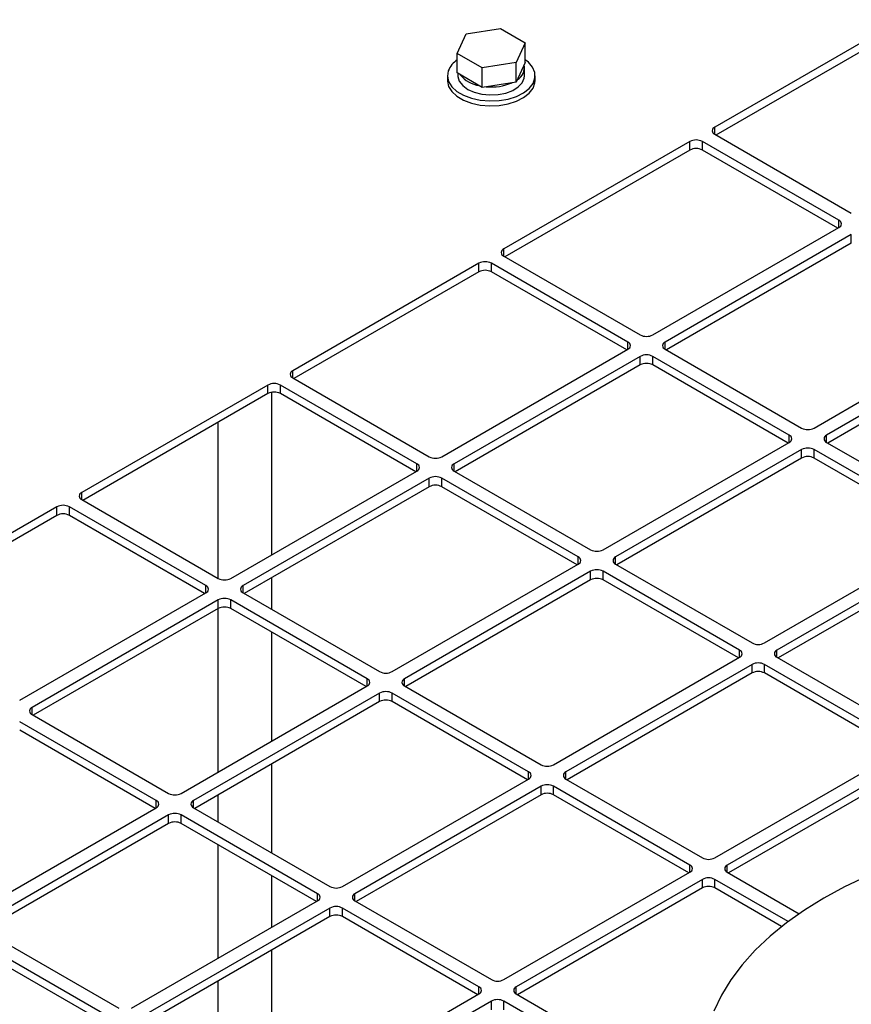
# Model space of a CAD drawing. Units: inches. Extents: x 0.3 to 16.7, y 0.3 to 10.7.
# Drawn here: x 8.8 to 9, y 2.7 to 2.9 of the extents above; entities that cross this region are included whole.
import ezdxf

# ---------------------------------------------------------------- set-up
doc = ezdxf.new("R2010")
doc.units = ezdxf.units.IN
doc.header["$MEASUREMENT"] = 0

msp = doc.modelspace()

# ---------------------------------------------------------------- linework, layer by layer
at = {"color": 7, "linetype": 'Continuous', "lineweight": 25}
for p, q in [((8.975903306, 2.8741189378), (8.9390748278, 2.8528583099)), ((8.8899242782, 2.8713253362), (8.8966628817, 2.8723676888)), ((8.8966628817, 2.8723676888), (8.9015958819, 2.8695199284)), ((8.975903306, 2.8724246157), (8.9393146969, 2.8513024612)), ((8.8881186748, 2.8674352231), (8.8899242782, 2.8713253362)), ((8.9015958819, 2.8695199284), (8.8997902785, 2.8656298154)), ((8.9015958819, 2.8656640412), (8.9015958819, 2.8695199284)), ((8.893051675, 2.8645874627), (8.8881186748, 2.8674352231)), ((8.8881186748, 2.863579336), (8.8881186748, 2.8674352231)), ((8.9015958819, 2.8656640412), (8.8997902785, 2.8617739282)), ((8.8997902785, 2.8656298154), (8.893051675, 2.8645874627)), ((8.893051675, 2.8607315756), (8.893051675, 2.8645874627)), ((8.8997902785, 2.8617739282), (8.8997902785, 2.8656298154)), ((8.9014545007, 2.8630339704), (8.9014545007, 2.8646216886)), ((8.8861906118, 2.8630339704), (8.8861906118, 2.8620813394)), ((8.893051675, 2.8607315756), (8.8881186748, 2.863579336)), ((8.8882600562, 2.8634977182), (8.8882600562, 2.8630339704)), ((8.8997902785, 2.8617739282), (8.893051675, 2.8607315756)), ((8.9035239451, 2.8620813394), (8.9035239451, 2.8630339704)), ((8.9390748278, 2.8514409347), (8.9660823784, 2.8358498076)), ((8.934164364, 2.8500235595), (8.8973358858, 2.8287629316)), ((8.934164364, 2.8483292374), (8.8975757549, 2.8272070829)), ((8.934164364, 2.8483292374), (8.934164364, 2.8500235595)), ((8.9636271466, 2.8344324324), (8.9366195959, 2.8500235595)), ((8.9366195959, 2.8483292374), (8.9366195959, 2.8500235595)), ((8.9633872774, 2.8328765837), (8.9366195959, 2.8483292374)), ((8.9267986684, 2.8117544293), (8.9636271466, 2.8330150572)), ((8.9660823784, 2.831597682), (8.9292539003, 2.8103370541)), ((8.9660823784, 2.8299033598), (8.9660823784, 2.831597682)), ((8.9660823784, 2.8299033598), (8.9294937694, 2.8087812054)), ((8.8973358858, 2.8273455564), (8.9243434365, 2.8117544293)), ((8.8924254221, 2.8259281812), (8.8555969439, 2.8046675533)), ((8.8924254221, 2.8242338591), (8.8924254221, 2.8259281812)), ((8.9218882046, 2.8103370541), (8.8948806539, 2.8259281812)), ((8.8948806539, 2.8242338591), (8.8948806539, 2.8259281812)), ((8.8924254221, 2.8242338591), (8.855836813, 2.8031117046)), ((8.9216483355, 2.8087812054), (8.8948806539, 2.8242338591)), ((8.9587166828, 2.7933285518), (8.995545161, 2.8145891797)), ((8.9980003929, 2.8131718045), (8.9611719147, 2.7919111766)), ((8.9980003929, 2.8114774823), (8.9614117838, 2.7903553279)), ((8.8850597264, 2.787659051), (8.9218882046, 2.8089196789)), ((8.9243434365, 2.8075023037), (8.8875149583, 2.7862416758)), ((8.9243434365, 2.8058079815), (8.9243434365, 2.8075023037)), ((8.953806219, 2.7919111766), (8.9267986684, 2.8075023037)), ((8.9267986684, 2.8058079815), (8.9267986684, 2.8075023037)), ((8.9292539003, 2.8089196789), (8.9562614509, 2.7933285518)), ((8.9243434365, 2.8058079815), (8.8877548274, 2.7846858271)), ((8.9535663499, 2.7903553279), (8.9267986684, 2.8058079815)), ((8.8506864801, 2.8018328029), (8.8138580019, 2.780572175)), ((8.8506864801, 2.8001384808), (8.8506864801, 2.8018328029)), ((8.8801492627, 2.7862416758), (8.853141712, 2.8018328029)), ((8.853141712, 2.8001384808), (8.853141712, 2.8018328029)), ((8.8555969439, 2.8032501781), (8.8826044946, 2.787659051)), ((8.8506864801, 2.8001384808), (8.8140978711, 2.7790163263)), ((8.8514772594, 2.7682723055), (8.8514772594, 2.8003997835)), ((8.8799093936, 2.7846858271), (8.853141712, 2.8001384808)), ((8.8408549442, 2.7635697968), (8.8408549442, 2.7944628559)), ((8.9169777409, 2.7692331735), (8.953806219, 2.7904938014)), ((8.9611719147, 2.7904938014), (8.9881794654, 2.7749026743)), ((8.9562614509, 2.7890764262), (8.9194329727, 2.7678157983)), ((8.9562614509, 2.787382104), (8.9562614509, 2.7890764262)), ((8.9857242335, 2.7734852991), (8.9587166828, 2.7890764262)), ((8.9587166828, 2.787382104), (8.9587166828, 2.7890764262)), ((8.9562614509, 2.787382104), (8.9196728419, 2.7662599496)), ((8.9854843644, 2.7719294504), (8.9587166828, 2.787382104)), ((8.8433207845, 2.7635636727), (8.8801492627, 2.7848243006)), ((8.8875149583, 2.7848243006), (8.914522509, 2.7692331735)), ((8.8826044946, 2.7834069254), (8.8457760164, 2.7621462975)), ((8.8826044946, 2.7817126032), (8.8826044946, 2.7834069254)), ((8.9120672771, 2.7678157983), (8.8850597264, 2.7834069254)), ((8.8850597264, 2.7817126032), (8.8850597264, 2.7834069254)), ((8.8826044946, 2.7817126032), (8.8460158855, 2.7605904488)), ((8.911827408, 2.7662599496), (8.8850597264, 2.7817126032)), ((8.8138580019, 2.7791547998), (8.8408655526, 2.7635636727)), ((8.8089475382, 2.7777374246), (8.77211906, 2.7564767967)), ((8.8089475382, 2.7760431025), (8.7723589291, 2.754920948)), ((8.8089475382, 2.7760431025), (8.8089475382, 2.7777374246)), ((8.8384103207, 2.7621462975), (8.8114027701, 2.7777374246)), ((8.8114027701, 2.7760431025), (8.8114027701, 2.7777374246)), ((8.8381704516, 2.7605904488), (8.8114027701, 2.7760431025)), ((8.9488957553, 2.750807296), (8.9857242335, 2.7720679239)), ((8.9881794654, 2.7706505487), (8.9513509872, 2.7493899208)), ((8.9881794654, 2.7689562265), (8.9515908563, 2.7478340721)), ((8.8752387989, 2.7451377952), (8.9120672771, 2.7663984231)), ((8.9194329727, 2.7663984231), (8.9464405234, 2.750807296)), ((8.914522509, 2.7649810479), (8.8776940308, 2.74372042)), ((8.914522509, 2.7632867257), (8.914522509, 2.7649810479)), ((8.9439852915, 2.7493899208), (8.9169777409, 2.7649810479)), ((8.9169777409, 2.7632867257), (8.9169777409, 2.7649810479)), ((8.8514772594, 2.7574376648), (8.8514772594, 2.7637432329)), ((8.914522509, 2.7632867257), (8.8779338999, 2.7421645713)), ((8.9437454224, 2.7478340721), (8.9169777409, 2.7632867257)), ((8.8015818425, 2.7394682944), (8.8384103207, 2.7607289223)), ((8.8457760164, 2.7607289223), (8.872783567, 2.7451377952)), ((8.8408655526, 2.7593115471), (8.8040370744, 2.7380509192)), ((8.8408655526, 2.7576172249), (8.8408655526, 2.7593115471)), ((8.8703283352, 2.74372042), (8.8433207845, 2.7593115471)), ((8.8433207845, 2.7576172249), (8.8433207845, 2.7593115471)), ((8.8408655526, 2.7576172249), (8.8042769435, 2.7364950705)), ((8.8408549442, 2.7252884184), (8.8408549442, 2.7576111008)), ((8.870088466, 2.7421645713), (8.8433207845, 2.7576172249)), ((8.8514772594, 2.7314205504), (8.8514772594, 2.7529085922)), ((8.9071568133, 2.7267119177), (8.9439852915, 2.7479725456)), ((8.9513509872, 2.7479725456), (8.9783585378, 2.7323814184)), ((8.9464405234, 2.7465551704), (8.9096120452, 2.7252945425)), ((8.9464405234, 2.7448608482), (8.9098519143, 2.7237386938)), ((8.9464405234, 2.7448608482), (8.9464405234, 2.7465551704)), ((8.975903306, 2.7309640432), (8.9488957553, 2.7465551704)), ((8.9488957553, 2.7448608482), (8.9488957553, 2.7465551704)), ((8.9756634368, 2.7294081945), (8.9488957553, 2.7448608482)), ((8.833499857, 2.7210424169), (8.8703283352, 2.7423030448)), ((8.8776940308, 2.7423030448), (8.9047015815, 2.7267119177)), ((8.872783567, 2.7408856696), (8.8359550888, 2.7196250417)), ((8.872783567, 2.7391913474), (8.836194958, 2.718069193)), ((8.872783567, 2.7391913474), (8.872783567, 2.7408856696)), ((8.9022463496, 2.7252945425), (8.8752387989, 2.7408856696)), ((8.8752387989, 2.7391913474), (8.8752387989, 2.7408856696)), ((8.9020064805, 2.7237386938), (8.8752387989, 2.7391913474)), ((8.8285893932, 2.7196250417), (8.8015818425, 2.7352161688)), ((8.8040370744, 2.736633544), (8.8310446251, 2.7210424169)), ((8.8283495241, 2.718069193), (8.8015818425, 2.7335218466)), ((8.9390748278, 2.7082860401), (8.975903306, 2.729546668)), ((8.9783585378, 2.7281292929), (8.9415300597, 2.7068686649)), ((8.8514772594, 2.7092469082), (8.8514772594, 2.7268914778)), ((8.9783585378, 2.7264349707), (8.9417699288, 2.7053128162)), ((8.8654178714, 2.7026165394), (8.9022463496, 2.7238771673)), ((8.9096120452, 2.7238771673), (8.9366195959, 2.7082860401)), ((8.9047015815, 2.7224597921), (8.8678731033, 2.7011991642)), ((8.9047015815, 2.7207654699), (8.9047015815, 2.7224597921)), ((8.934164364, 2.7068686649), (8.9071568133, 2.7224597921)), ((8.9071568133, 2.7207654699), (8.9071568133, 2.7224597921)), ((8.8408549442, 2.7153790402), (8.8408549442, 2.7207593458)), ((8.9047015815, 2.7207654699), (8.8681129724, 2.6996433155)), ((8.9339244949, 2.7053128162), (8.9071568133, 2.7207654699)), ((8.791760915, 2.6969470386), (8.8285893932, 2.7182076665)), ((8.8359550888, 2.7182076665), (8.8629626395, 2.7026165394)), ((8.8310446251, 2.7167902913), (8.7942161469, 2.6955296634)), ((8.8310446251, 2.7150959691), (8.8310446251, 2.7167902913)), ((8.8605074076, 2.7011991642), (8.833499857, 2.7167902913)), ((8.833499857, 2.7150959691), (8.833499857, 2.7167902913)), ((8.8310446251, 2.7150959691), (8.794456016, 2.6939738147)), ((8.8602675385, 2.6996433155), (8.833499857, 2.7150959691)), ((8.8408549442, 2.6884366633), (8.8408549442, 2.7108499676)), ((8.8514772594, 2.6945687954), (8.8514772594, 2.7047178356)), ((8.8973358858, 2.6841906618), (8.934164364, 2.7054512897)), ((8.9366195959, 2.7040339146), (8.8997911177, 2.6827732866)), ((8.9366195959, 2.7023395924), (8.9366195959, 2.7040339146)), ((8.9535624966, 2.6956703614), (8.9390748278, 2.7040339146)), ((8.9390748278, 2.7023395924), (8.9390748278, 2.7040339146)), ((8.9415300597, 2.7054512897), (8.9557486299, 2.6972430838)), ((8.9366195959, 2.7023395924), (8.9000309868, 2.6812174379)), ((8.9523065069, 2.6947011066), (8.9390748278, 2.7023395924)), ((8.8236789295, 2.6785211611), (8.8605074076, 2.699781789)), ((8.8629626395, 2.6983644138), (8.8261341613, 2.6771037859)), ((8.8629626395, 2.6966700916), (8.8629626395, 2.6983644138)), ((8.8924254221, 2.6827732866), (8.8654178714, 2.6983644138)), ((8.8654178714, 2.6966700916), (8.8654178714, 2.6983644138)), ((8.8678731033, 2.699781789), (8.8948806539, 2.6841906618)), ((8.8629626395, 2.6966700916), (8.8263740305, 2.6755479372)), ((8.8921855529, 2.6812174379), (8.8654178714, 2.6966700916)), ((8.8187684657, 2.6771037859), (8.791760915, 2.692694913)), ((8.7942161469, 2.6941122882), (8.8212236976, 2.6785211611)), ((8.8185285966, 2.6755479372), (8.791760915, 2.6910005908)), ((8.8514772594, 2.6610561516), (8.8514772594, 2.6900397228)), ((8.8408549442, 2.6671882836), (8.8408549442, 2.6839075907)), ((8.8555969439, 2.6600952835), (8.8924254221, 2.6813559114)), ((8.8997911177, 2.6813559114), (8.9267986684, 2.6657647843)), ((8.8948806539, 2.6799385363), (8.8580521758, 2.6586779083)), ((8.8948806539, 2.6782442141), (8.8948806539, 2.6799385363)), ((8.9243434365, 2.6643474091), (8.8973358858, 2.6799385363)), ((8.8973358858, 2.6782442141), (8.8973358858, 2.6799385363))]:
    msp.add_line(p, q, dxfattribs=at)
at = {"color": 8, "linetype": 'Continuous', "lineweight": 25}
for p, q in [((8.9390748278, 2.8514409347), (8.9390748278, 2.8528583099)), ((8.9636271466, 2.8330150572), (8.9636271466, 2.8344324324)), ((8.8973358858, 2.8273455564), (8.8973358858, 2.8287629316)), ((8.9218882046, 2.8089196789), (8.9218882046, 2.8103370541)), ((8.9292539003, 2.8089196789), (8.9292539003, 2.8103370541)), ((8.8555969439, 2.8032501781), (8.8555969439, 2.8046675533)), ((8.953806219, 2.7904938014), (8.953806219, 2.7919111766)), ((8.9611719147, 2.7904938014), (8.9611719147, 2.7919111766)), ((8.8801492627, 2.7848243006), (8.8801492627, 2.7862416758)), ((8.8875149583, 2.7848243006), (8.8875149583, 2.7862416758)), ((8.8138580019, 2.7791547998), (8.8138580019, 2.780572175)), ((8.9120672771, 2.7663984231), (8.9120672771, 2.7678157983)), ((8.9194329727, 2.7663984231), (8.9194329727, 2.7678157983)), ((8.8384103207, 2.7607289223), (8.8384103207, 2.7621462975)), ((8.8457760164, 2.7607289223), (8.8457760164, 2.7621462975)), ((8.9439852915, 2.7479725456), (8.9439852915, 2.7493899208)), ((8.9513509872, 2.7479725456), (8.9513509872, 2.7493899208)), ((8.8703283352, 2.7423030448), (8.8703283352, 2.74372042)), ((8.8776940308, 2.7423030448), (8.8776940308, 2.74372042)), ((8.8040370744, 2.736633544), (8.8040370744, 2.7380509192)), ((8.9022463496, 2.7238771673), (8.9022463496, 2.7252945425)), ((8.9096120452, 2.7238771673), (8.9096120452, 2.7252945425)), ((8.8285893932, 2.7182076665), (8.8285893932, 2.7196250417)), ((8.8359550888, 2.7182076665), (8.8359550888, 2.7196250417)), ((8.934164364, 2.7054512897), (8.934164364, 2.7068686649)), ((8.9415300597, 2.7054512897), (8.9415300597, 2.7068686649)), ((8.8605074076, 2.699781789), (8.8605074076, 2.7011991642)), ((8.8678731033, 2.699781789), (8.8678731033, 2.7011991642)), ((8.8924254221, 2.6813559114), (8.8924254221, 2.6827732866)), ((8.8997911177, 2.6813559114), (8.8997911177, 2.6827732866))]:
    msp.add_line(p, q, dxfattribs=at)
at = {"color": 7, "linetype": 'Continuous', "lineweight": 25, "flags": 128}
for points in [[(8.8863598201, 2.8640177867), (8.8861921324, 2.8629402528), (8.8864296172, 2.861867101), (8.8870611702, 2.8608485108), (8.8880572605, 2.8599321102), (8.889371312, 2.8591607491), (8.8909418813, 2.8585704956), (8.8926955302, 2.8581889491), (8.89455026, 2.8580339505), (8.8964193457, 2.8581127473), (8.8982153908, 2.858421655), (8.8998544144, 2.8589462294), (8.9012597774, 2.859661942), (8.9023657667, 2.860535327), (8.9031206674, 2.8615255457), (8.9034891813, 2.8625862967), (8.9034540769, 2.8636679804), (8.9030169958, 2.8647200185), (8.9021983754, 2.8656932189), (8.9015958819, 2.8661801797)], [(8.8861906118, 2.8620813394), (8.8861921324, 2.8619876219), (8.8864296172, 2.8609144701), (8.8870611702, 2.8598958798), (8.8880572605, 2.8589794792), (8.889371312, 2.8582081182), (8.8909418813, 2.8576178646), (8.8926955302, 2.8572363182), (8.89455026, 2.8570813196), (8.8964193457, 2.8571601163), (8.8982153908, 2.857469024), (8.8998544144, 2.8579935984), (8.9012597774, 2.8587093111), (8.9023657667, 2.859582696), (8.9031206674, 2.8605729148), (8.9034891813, 2.8616336658), (8.9035239451, 2.8620813394)], [(8.8882600562, 2.8630339704), (8.8882678968, 2.8628483468), (8.8885458984, 2.8619250635), (8.8892060333, 2.8610689209), (8.8902083325, 2.8603317556), (8.8914921101, 2.8597582005), (8.8929796376, 2.8593829824), (8.8945808501, 2.8592288198), (8.8961987994, 2.8593050464), (8.897735524, 2.8596070472), (8.8990979803, 2.8601165369), (8.9002036761, 2.8608026676), (8.900985665, 2.8616238964), (8.9013966003, 2.8625305005), (8.9014545007, 2.8630339704)], [(8.9690981434, 2.7045834904), (8.9647398667, 2.7025365892), (8.9606337188, 2.7003227633), (8.9567988442, 2.6979523345), (8.9532531232, 2.6954363549), (8.9500130873, 2.6927865552), (8.9470938432, 2.6900152899), (8.9445090017, 2.68713548), (8.9422706145, 2.6841605524), (8.9403891181, 2.6811043777), (8.9388732848, 2.6779812051)]]:
    msp.add_lwpolyline(points, dxfattribs=at)
at = {"color": 7, "linetype": 'Continuous', "lineweight": 25}
for centre, radius, start, end in [((8.8908306471, 2.8621777978), 0.0048346512242902, 124.1211595837, 157.6301644515), ((8.898603869, 2.8646886962), 0.0028211306924619, 299.8317399041, 10.3713372071), ((8.8934383052, 2.8670977579), 0.0061030745386994, 219.2400923175, 260.7652842148), ((8.8948804458, 2.8712119805), 0.0104051655050636, 264.3798433344, 293.2062345311), ((8.9393437983, 2.8521496223), 0.0007580127028368, 110.7834207992, 249.2165792007), ((8.93539198, 2.8476542695), 0.0026684408123437, 62.6096722366, 117.3903277634), ((8.93539198, 2.8459599473), 0.002668440812341, 62.6096722366, 117.3903277634), ((8.963358176, 2.8337237448), 0.0007580127028387, 290.7834207996, 69.2165792004), ((8.8976048564, 2.828054244), 0.0007580127028376, 110.7834207995, 249.2165792005), ((8.893653038, 2.8235588912), 0.0026684408123524, 62.6096722366, 117.3903277634), ((8.893653038, 2.821864569), 0.0026684408123505, 62.6096722366, 117.3903277634), ((8.9255710524, 2.8141237194), 0.0026684408123481, 242.6096722366, 297.3903277634), ((8.9216192341, 2.8096283665), 0.000758012702837, 290.7834207994, 69.2165792006), ((8.9295228708, 2.8096283665), 0.000758012702837, 110.7834207994, 249.2165792006), ((8.9255710524, 2.8051330136), 0.0026684408123433, 62.6096722366, 117.3903277634), ((8.9255710524, 2.8034386915), 0.0026684408123394, 62.6096722365, 117.3903277635), ((8.8558659144, 2.8039588657), 0.0007580127028381, 110.7834207995, 249.2165792005), ((8.8519140961, 2.7994635129), 0.0026684408123453, 62.6096722366, 117.3903277634), ((8.8519140961, 2.7977691907), 0.0026684408123477, 62.6096722366, 117.3903277634), ((8.9535372485, 2.791202489), 0.000758012702837, 290.7834207994, 69.2165792006), ((8.9574890669, 2.7956978419), 0.0026684408123489, 242.6096722366, 297.3903277634), ((8.9614408852, 2.791202489), 0.0007580127028376, 110.7834207995, 249.2165792005), ((8.9574890669, 2.7867071361), 0.0026684408123481, 62.6096722366, 117.3903277634), ((8.8798802921, 2.7855329882), 0.0007580127028387, 290.7834207996, 69.2165792004), ((8.8838321105, 2.7900283411), 0.0026684408123489, 242.6096722366, 297.3903277634), ((8.8877839288, 2.7855329882), 0.0007580127028387, 110.7834207996, 249.2165792004), ((8.9574890669, 2.7850128139), 0.0026684408123477, 62.6096722366, 117.3903277634), ((8.8838321105, 2.7810376353), 0.0026684408123485, 62.6096722366, 117.3903277634), ((8.8838321105, 2.7793433132), 0.002668440812345, 62.6096722366, 117.3903277634), ((8.8141269725, 2.7798634874), 0.000758012702837, 110.7834207994, 249.2165792006), ((8.8101751541, 2.7753681346), 0.0026684408123497, 62.6096722366, 117.3903277634), ((8.8101751541, 2.7736738124), 0.0026684408123493, 62.6096722366, 117.3903277634), ((8.9157501249, 2.7716024636), 0.0026684408123465, 242.6096722366, 297.3903277634), ((8.9117983066, 2.7671071107), 0.0007580127028381, 290.7834207995, 69.2165792005), ((8.9197019433, 2.7671071107), 0.0007580127028381, 110.7834207995, 249.2165792005), ((8.9157501249, 2.7626117578), 0.0026684408123469, 62.6096722366, 117.3903277634), ((8.8420931685, 2.7659329628), 0.0026684408123446, 242.6096722366, 297.3903277634), ((8.9157501249, 2.7609174356), 0.0026684408123465, 62.6096722366, 117.3903277634), ((8.8381413502, 2.7614376099), 0.0007580127028366, 290.7834207994, 69.2165792006), ((8.8460449869, 2.7614376099), 0.0007580127028372, 110.7834207995, 249.2165792005), ((8.8420931685, 2.756942257), 0.002668440812345, 62.6096722366, 117.3903277634), ((8.8420931685, 2.7552479349), 0.0026684408123489, 62.6096722366, 117.3903277634), ((8.9476681393, 2.753176586), 0.0026684408123469, 242.6096722366, 297.3903277634), ((8.943716321, 2.7486812332), 0.0007580127028376, 290.7834207995, 69.2165792005), ((8.9516199577, 2.7486812332), 0.0007580127028376, 110.7834207995, 249.2165792005), ((8.9476681393, 2.7441858803), 0.0026684408123465, 62.6096722366, 117.3903277634), ((8.874011183, 2.7475070853), 0.0026684408123442, 242.6096722366, 297.3903277634), ((8.9476681393, 2.7424915581), 0.0026684408123469, 62.6096722366, 117.3903277634), ((8.8700593646, 2.7430117324), 0.0007580127028366, 290.7834207994, 69.2165792006), ((8.8779630013, 2.7430117324), 0.000758012702837, 110.7834207994, 249.2165792006), ((8.874011183, 2.7385163795), 0.0026684408123426, 62.6096722365, 117.3903277634), ((8.874011183, 2.7368220573), 0.0026684408123465, 62.6096722366, 117.3903277634), ((8.804306045, 2.7373422316), 0.0007580127028381, 110.7834207995, 249.2165792005), ((8.9059291974, 2.7290812077), 0.0026684408123465, 242.6096722366, 297.3903277634), ((8.9019773791, 2.7245858549), 0.0007580127028376, 290.7834207995, 69.2165792005), ((8.9098810158, 2.7245858549), 0.0007580127028376, 110.7834207995, 249.2165792005), ((8.9059291974, 2.720090502), 0.0026684408123406, 62.6096722365, 117.3903277635), ((8.8283204227, 2.7189163541), 0.0007580127028381, 290.7834207995, 69.2165792005), ((8.832272241, 2.723411707), 0.0026684408123489, 242.6096722366, 297.3903277634), ((8.8362240594, 2.7189163541), 0.0007580127028374, 110.7834207994, 249.2165792006), ((8.9059291974, 2.7183961798), 0.0026684408123477, 62.6096722366, 117.3903277634), ((8.832272241, 2.7144210012), 0.0026684408123457, 62.6096722366, 117.3903277634), ((8.832272241, 2.712726679), 0.0026684408123469, 62.6096722366, 117.3903277634), ((8.9378472118, 2.7106553302), 0.0026684408123485, 242.6096722366, 297.3903277634), ((8.9338953935, 2.7061599773), 0.0007580127028366, 290.7834207994, 69.2165792006), ((8.9417990302, 2.7061599773), 0.0007580127028383, 110.7834207996, 249.2165792004), ((8.9378472118, 2.7016646245), 0.0026684408123485, 62.6096722366, 117.3903277634), ((8.8641902555, 2.7049858294), 0.0026684408123477, 242.6096722366, 297.3903277634), ((8.9378472118, 2.6999703023), 0.0026684408123497, 62.6096722366, 117.3903277634), ((8.8602384371, 2.7004904766), 0.0007580127028381, 290.7834207995, 69.2165792005), ((8.8681420738, 2.7004904766), 0.0007580127028374, 110.7834207994, 249.2165792006), ((8.8641902555, 2.6959951237), 0.0026684408123461, 62.6096722366, 117.3903277634), ((8.8641902555, 2.6943008015), 0.0026684408123477, 62.6096722366, 117.3903277634), ((8.8921564515, 2.682064599), 0.0007580127028376, 290.7834207995, 69.2165792005), ((8.8961082699, 2.6865599519), 0.0026684408123422, 242.6096722366, 297.3903277634), ((8.9000600882, 2.682064599), 0.000758012702837, 110.7834207994, 249.2165792006), ((8.8961082699, 2.6775692462), 0.0026684408123437, 62.6096722366, 117.3903277634)]:
    msp.add_arc(centre, radius, start, end, dxfattribs=at)

doc.saveas('drawing.dxf')
